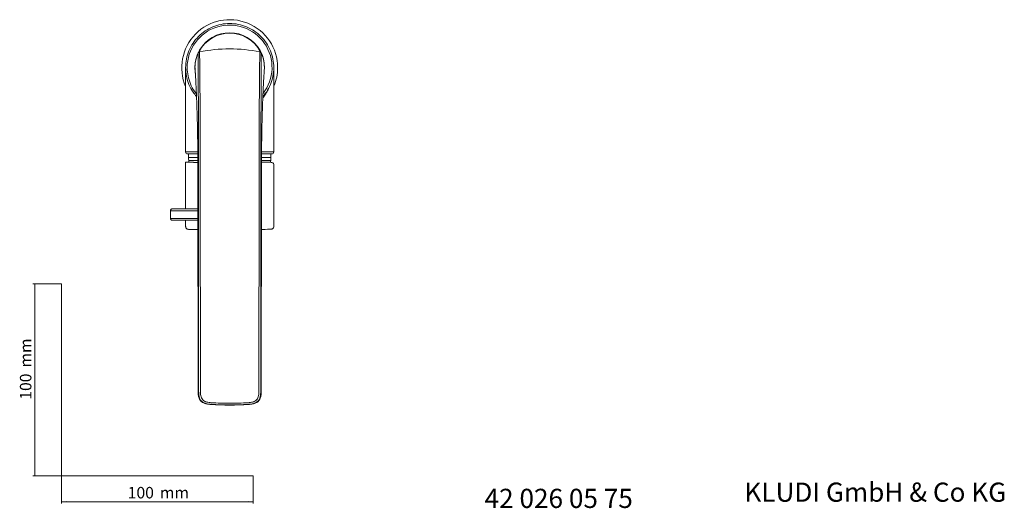
# Model space of a CAD drawing. Units: millimetres. Extents: x 35 to 548, y 35 to 578.
# Drawn here: x 35 to 548, y 35 to 290 of the extents above; entities that cross this region are included whole.
import ezdxf

# ---------------------------------------------------------------- set-up
doc = ezdxf.new("R2010")
doc.units = ezdxf.units.MM
doc.styles.add('SLDTEXTSTYLE0', font='ISOCP3', dxfattribs={"width": 0.96})
doc.styles.add('SLDTEXTSTYLE1', font='TXT', dxfattribs={"width": 0.605})
doc.dimstyles.new('SLDDIMSTYLE0', dxfattribs={"dimtxt": 6, "dimasz": 2.5, "dimexe": 0, "dimexo": 0.0625, "dimgap": 1.5, "dimtad": 1, "dimrnd": 1e-09, "dimzin": 12, "dimdsep": 46, "dimtxsty": 'SLDTEXTSTYLE0', "dimsah": 1, "dimcen": 0.09, "dimadec": 0, "dimazin": 3, "dimtfac": 1, "dimtofl": 0, "dimtmove": 0, "dimatfit": 3, "dimfxl": 1, "dimfrac": 2, "dimtolj": 1, "dimtzin": 12, "dimarcsym": 0})

# ---------------------------------------------------------------- blocks, each defined once
blk = doc.blocks.new('_D')
at = {"color": 7, "linetype": 'Continuous', "lineweight": 0}
for p, q in [((56.69, 152.03), (41.76, 152.03)), ((42.76, 152.03), (42.76, 52.03)), ((56.69, 52.03), (41.76, 52.03))]:
    blk.add_line(p, q, dxfattribs=at)
for points in [[(42.76, 152.03), (42.46, 149.53), (43.06, 149.53)], [(42.76, 52.03), (43.06, 54.53), (42.46, 54.53)]]:
    blk.add_solid(points, dxfattribs=at)
at = {"color": 7, "linetype": 'Continuous', "lineweight": 0, "char_height": 6, "attachment_point": 1, "rotation": 90, "style": 'SLDTEXTSTYLE0'}
for s, insert in [('mm', (35.03, 108.44, 0.1)), ('100', (35.03, 91.67, 0.1))]:
    blk.add_mtext(s, dxfattribs=dict(at, insert=insert))
blk = doc.blocks.new('_D_1')
at = {"color": 7, "linetype": 'Continuous', "lineweight": 0}
for p, q in [((56.69, 52.03), (56.69, 37.46)), ((156.69, 52.03), (156.69, 37.46)), ((56.69, 38.46), (156.69, 38.46))]:
    blk.add_line(p, q, dxfattribs=at)
for points in [[(56.69, 38.46), (59.19, 38.16), (59.19, 38.76)], [(156.69, 38.46), (154.19, 38.76), (154.19, 38.16)]]:
    blk.add_solid(points, dxfattribs=at)
at = {"color": 7, "linetype": 'Continuous', "lineweight": 0, "char_height": 6, "attachment_point": 1, "style": 'SLDTEXTSTYLE0'}
for s, insert in [('100', (91.27, 46.19, 0.1)), ('mm', (108.03, 46.19, 0.1))]:
    blk.add_mtext(s, dxfattribs=dict(at, insert=insert))

msp = doc.modelspace()

# ---------------------------------------------------------------- linework, layer by layer
at = {"color": 7, "linetype": 'Continuous', "lineweight": 15}
for p, q in [((121.42, 242.864), (121.42, 220.864)), ((167.42, 220.864), (167.42, 242.866)), ((122.42, 219.864), (122.42, 219.864)), ((127.779, 219.864), (122.42, 219.864)), ((127.802, 219.864), (122.42, 219.864)), ((122.92, 219.864), (122.92, 218.033)), ((166.42, 219.864), (161.067, 219.864)), ((166.42, 219.864), (161.095, 219.864)), ((165.92, 218.033), (165.92, 219.864)), ((166.42, 219.864), (166.42, 219.864)), ((121.39, 215.511), (121.42, 191.333)), ((121.517, 215.52), (121.556, 215.514)), ((123.216, 215.521), (121.556, 215.521)), ((164.705, 215.52), (162.932, 215.52)), ((162.932, 215.52), (163.022, 215.516)), ((164.797, 215.521), (163.022, 215.521)), ((167.431, 182.067), (167.391, 214.381)), ((127.853, 204.914), (127.948, 96.102)), ((128.24, 96.34), (128.154, 204.864)), ((129.094, 204.864), (129.18, 96.34)), ((159.661, 96.339), (159.747, 204.864)), ((160.686, 204.864), (160.601, 96.34)), ((160.893, 96.102), (160.988, 204.914)), ((113.588, 190.231), (113.593, 186.231)), ((127.864, 191.425), (114.762, 191.237)), ((126.69, 190.216), (117.127, 190.216)), ((117.418, 191.221), (126.981, 191.221)), ((117.131, 186.216), (126.695, 186.216)), ((126.988, 185.221), (117.425, 185.221)), ((121.427, 185.221), (121.431, 182.011)), ((128.24, 96.201), (128.24, 96.34)), ((129.18, 96.34), (129.18, 96.201)), ((159.661, 96.201), (159.661, 96.34)), ((160.601, 96.34), (160.601, 96.201))]:
    msp.add_line(p, q, dxfattribs=at)
at = {"color": 8, "linetype": 'Continuous', "lineweight": 15}
for p, q in [((121.42, 220.864), (127.725, 220.864)), ((161.055, 220.864), (167.42, 220.864)), ((122.92, 218.033), (127.746, 218.033)), ((127.702, 216.461), (123.045, 216.461)), ((165.796, 216.461), (161.072, 216.461)), ((161.151, 218.033), (165.92, 218.033)), ((123.216, 215.52), (121.517, 215.52)), ((134.781, 89.232), (134.636, 89.25))]:
    msp.add_line(p, q, dxfattribs=at)
at = {"color": 7, "linetype": 'Continuous', "lineweight": 0}
for p, q in [((56.685, 152.03), (56.685, 52.03)), ((56.685, 52.03), (156.685, 52.03))]:
    msp.add_line(p, q, dxfattribs=at)
at = {"color": 8, "linetype": 'Continuous', "lineweight": 15, "flags": 128}
for points in [[(126.463, 261.92), (126.385, 262.439), (126.223, 264.864)], [(114.762, 191.237), (114.607, 191.234), (114.606, 191.231), (114.633, 191.23)], [(127.865, 190.217), (127.651, 190.217), (126.69, 190.216)], [(126.695, 186.216), (127.655, 186.217), (127.869, 186.217)]]:
    msp.add_lwpolyline(points, dxfattribs=at)
at = {"color": 7, "linetype": 'Continuous', "lineweight": 15, "flags": 128}
for points in [[(127.809, 215.455), (127.317, 215.456), (125.596, 215.463), (124.144, 215.47), (122.984, 215.479), (122.131, 215.488), (121.598, 215.499), (121.392, 215.509), (121.517, 215.52)], [(164.705, 215.52), (163.268, 215.509), (161.56, 215.499), (161.068, 215.496)], [(162.932, 215.52), (161.442, 215.509), (161.136, 215.507)], [(126.981, 191.221), (127.75, 191.221), (127.865, 191.221)], [(127.87, 185.221), (127.757, 185.221), (126.988, 185.221)], [(164.993, 180.539), (164.065, 180.528), (162.839, 180.517), (161.334, 180.507), (160.967, 180.504)]]:
    msp.add_lwpolyline(points, dxfattribs=at)
at = {"color": 7, "linetype": 'Continuous', "lineweight": 15}
for centre, radius, start, end in [((144.42, 264.864), 25, 0, 203.19052), ((144.42, 264.864), 25, 337.40126, 0), ((122.42, 220.864), 1, 180, 270), ((166.42, 220.864), 1, 270, 0), ((132.92, 218.033), 10, 180, 189.04685), ((144.42, 219.864), 21.645, 189.04685, 191.5966), ((144.42, 219.864), 21.645, 348.27173, 350.95315), ((155.92, 218.033), 10, 350.95315, 0), ((126.942, 355.084), 139.621, 268.47138, 270.35162), ((116.786, 413.997), 222.777, 269.44627, 270.1626), ((117.019, 554.695), 369.474, 269.69057, 270.06303), ((127.424, 397.542), 217.079, 268.81842, 270.11874), ((144.42, 238.864), 150, 266.26146, 273.73919)]:
    msp.add_arc(centre, radius, start, end, dxfattribs=at)
at = {"color": 8, "linetype": 'Continuous', "lineweight": 15}
for centre, radius, start, end in [((144.386, 264.93), 22.12, 321.83014, 180.16996), ((144.42, 264.864), 18.197, 359.52137, 180), ((144.42, 264.864), 17.985, 27.66591, 152.31661), ((115.972, 336.954), 146.743, 269.06926, 270.45078), ((116.249, 397.904), 211.689, 269.28118, 270.23883)]:
    msp.add_arc(centre, radius, start, end, dxfattribs=at)
at = {"color": 7, "linetype": 'Continuous', "lineweight": 15}
msp.add_ellipse((144.39, 215.539), major_axis=(23.001, -1.19), ratio=0.1641667, start_param=0.0086981, end_param=0.1169904, dxfattribs=at)
for points, knots in [([(121.42, 264.864), (121.506, 266.37), (121.677, 269.38), (123.045, 273.723), (125.17, 277.725), (128.053, 281.233), (131.56, 284.111), (135.562, 286.25), (139.904, 287.568), (144.42, 288.013), (148.936, 287.568), (153.279, 286.25), (157.281, 284.111), (160.789, 281.233), (163.667, 277.725), (165.806, 273.723), (167.124, 269.38), (167.567, 264.865), (167.128, 260.344), (165.789, 256.02), (163.979, 252.439), (162.351, 250.583), (161.716, 249.859)], [0, 0, 0, 0, 0.0509192, 0.1018384, 0.1527576, 0.2036768, 0.254596, 0.3055152, 0.3564344, 0.4073536, 0.4582728, 0.509192, 0.5601112, 0.6110304, 0.6619496, 0.7128688, 0.763788, 0.8147072, 0.8656264, 0.9165456, 0.9674648, 1, 1, 1, 1]), ([(128.014, 272.508), (127.55, 271.362), (126.559, 268.911), (126.403, 266.27), (126.32, 264.865)], [0, 0, 0, 0, 0.4680658, 1, 1, 1, 1]), ([(128.014, 272.508), (128.079, 272.649), (128.178, 272.774), (128.422, 272.967), (128.566, 273.034), (128.719, 273.066)], [0, 0, 0, 0, 0.5, 0.5, 1, 1, 1, 1]), ([(128.154, 204.864), (128.152, 207.538), (128.148, 212.888), (128.138, 221.409), (128.125, 228.833), (128.11, 235.09), (128.096, 240.672), (128.082, 245.791), (128.069, 250.344), (128.059, 253.856), (128.047, 257.924), (128.036, 262.215), (128.028, 265.587), (128.023, 267.884), (128.02, 269.429), (128.017, 270.613), (128.016, 271.496), (128.015, 272.08), (128.014, 272.498), (128.014, 272.502), (128.014, 272.504)], [0, 0, 0, 0, 0.0718488, 0.1437697, 0.2290928, 0.2723188, 0.3157868, 0.3856529, 0.4214, 0.4574199, 0.5012482, 0.5663912, 0.6333745, 0.6757657, 0.7185083, 0.7621631, 0.8060537, 0.8550288, 0.9041536, 1, 1, 1, 1]), ([(160.122, 273.066), (154.96, 274.128), (149.69, 274.664), (139.15, 274.664), (133.88, 274.128), (128.719, 273.066)], [0, 0, 0, 0, 0.5, 0.5, 1, 1, 1, 1]), ([(128.719, 273.066), (128.719, 273.066), (128.719, 273.065), (128.72, 272.989), (128.721, 272.913), (128.725, 272.625), (128.728, 272.413), (128.735, 271.946), (128.738, 271.766), (128.743, 271.353), (128.746, 271.12), (128.757, 270.331), (128.765, 269.687), (128.779, 268.508), (128.784, 268.08), (128.792, 267.379), (128.795, 267.136), (128.801, 266.629), (128.804, 266.365), (128.831, 263.912), (128.859, 261.168), (128.897, 256.946), (128.904, 256.07), (128.919, 254.254), (128.926, 253.313), (128.948, 250.431), (128.962, 248.421), (128.988, 244.242), (129, 242.07), (129.022, 237.59), (129.032, 235.322), (129.049, 230.737), (129.057, 228.421), (129.066, 224.92), (129.069, 223.748), (129.074, 221.396), (129.076, 220.216), (129.082, 216.677), (129.085, 214.315), (129.09, 209.591), (129.092, 207.228), (129.094, 204.864)], [0, 0, 0, 0, 0.0625, 0.0625, 0.125, 0.125, 0.1875, 0.1875, 0.21875, 0.21875, 0.25, 0.25, 0.3125, 0.3125, 0.34375, 0.34375, 0.359375, 0.359375, 0.375, 0.375, 0.5, 0.5, 0.53125, 0.53125, 0.5625, 0.5625, 0.625, 0.625, 0.6875, 0.6875, 0.75, 0.75, 0.8125, 0.8125, 0.84375, 0.84375, 0.875, 0.875, 0.9375, 0.9375, 1, 1, 1, 1]), ([(159.747, 204.864), (159.749, 207.228), (159.751, 209.591), (159.756, 214.315), (159.759, 216.677), (159.765, 220.216), (159.767, 221.396), (159.772, 223.747), (159.775, 224.919), (159.784, 228.42), (159.791, 230.735), (159.808, 235.321), (159.818, 237.591), (159.84, 242.072), (159.853, 244.24), (159.879, 248.419), (159.893, 250.43), (159.914, 253.313), (159.922, 254.255), (159.937, 256.07), (159.944, 256.947), (159.981, 261.168), (160.009, 263.912), (160.037, 266.365), (160.04, 266.629), (160.045, 267.136), (160.048, 267.379), (160.056, 268.08), (160.061, 268.508), (160.076, 269.687), (160.084, 270.331), (160.094, 271.12), (160.097, 271.353), (160.103, 271.766), (160.105, 271.946), (160.112, 272.413), (160.115, 272.625), (160.119, 272.913), (160.121, 272.989), (160.122, 273.065), (160.122, 273.066), (160.122, 273.066)], [0, 0, 0, 0, 0.0625, 0.0625, 0.125, 0.125, 0.15625, 0.15625, 0.1875, 0.1875, 0.25, 0.25, 0.3125, 0.3125, 0.375, 0.375, 0.4375, 0.4375, 0.46875, 0.46875, 0.5, 0.5, 0.625, 0.625, 0.640625, 0.640625, 0.65625, 0.65625, 0.6875, 0.6875, 0.75, 0.75, 0.78125, 0.78125, 0.8125, 0.8125, 0.875, 0.875, 0.9375, 0.9375, 1, 1, 1, 1]), ([(160.827, 272.508), (160.761, 272.649), (160.662, 272.774), (160.419, 272.967), (160.274, 273.034), (160.122, 273.066)], [0, 0, 0, 0, 0.5, 0.5, 1, 1, 1, 1]), ([(160.827, 272.504), (160.827, 272.501), (160.827, 272.498), (160.826, 272.083), (160.825, 271.504), (160.823, 270.636), (160.821, 269.48), (160.818, 267.936), (160.813, 265.642), (160.806, 262.898), (160.798, 259.859), (160.791, 256.997), (160.782, 253.791), (160.772, 250.276), (160.762, 246.873), (160.752, 243.275), (160.741, 239.294), (160.73, 234.952), (160.716, 228.671), (160.702, 221.241), (160.693, 212.749), (160.688, 207.494), (160.686, 204.864)], [0, 0, 0, 0, 0.0950904, 0.1443596, 0.1937539, 0.2363047, 0.279051, 0.3225713, 0.366445, 0.4316189, 0.4649969, 0.4986207, 0.5441534, 0.5790125, 0.6141316, 0.6499973, 0.6860873, 0.7287378, 0.7716408, 0.8587614, 0.929317, 1, 1, 1, 1]), ([(162.52, 264.865), (162.437, 266.27), (162.282, 268.911), (161.291, 271.362), (160.827, 272.508)], [0, 0, 0, 0, 0.5319342, 1, 1, 1, 1]), ([(127.126, 249.857), (126.49, 250.581), (124.86, 252.438), (123.062, 256.02), (121.673, 260.345), (121.504, 263.358), (121.42, 264.864)], [0, 0, 0, 0, 0.1757479, 0.4504986, 0.7252493, 1, 1, 1, 1]), ([(121.425, 264.864), (121.428, 262.939), (121.433, 258.905), (121.472, 252.916), (121.436, 247.503), (121.428, 244.216), (121.424, 242.86)], [0, 0, 0, 0, 0.2641356, 0.5536596, 0.815892, 1, 1, 1, 1]), ([(126.322, 264.864), (126.322, 264.823), (126.323, 264.744), (126.349, 264.317), (126.409, 263.437), (126.499, 262.056), (126.614, 260.201), (126.743, 257.94), (126.878, 255.364), (127.011, 252.57), (127.155, 249.238), (127.301, 245.392), (127.436, 241.165), (127.539, 237.32), (127.617, 233.873), (127.681, 230.484), (127.739, 226.721), (127.789, 222.266), (127.826, 217.093), (127.847, 211.212), (127.851, 207.056), (127.853, 204.864)], [0, 0, 0, 0, 0.0765491, 0.14841967, 0.21521229, 0.27689288, 0.33370228, 0.38603219, 0.43431643, 0.4789528, 0.52025764, 0.57639325, 0.62585908, 0.6686509, 0.70456845, 0.73732763, 0.77613644, 0.82164159, 0.87408791, 0.93358574, 1, 1, 1, 1]), ([(160.988, 204.864), (160.99, 207.496), (160.995, 212.625), (161.03, 220.087), (161.096, 226.525), (161.184, 231.941), (161.278, 236.427), (161.39, 240.694), (161.522, 244.889), (161.678, 249.063), (161.852, 253.083), (162.034, 256.761), (162.21, 259.899), (162.36, 262.316), (162.466, 263.901), (162.517, 264.673), (162.518, 264.799), (162.518, 264.864)], [0, 0, 0, 0, 0.07978061, 0.15545831, 0.22650203, 0.27668484, 0.32430206, 0.37008121, 0.41876355, 0.47147934, 0.52852835, 0.59047484, 0.65812344, 0.73239282, 0.81406701, 0.9034442, 1, 1, 1, 1]), ([(167.417, 242.852), (167.417, 242.897), (167.425, 244.586), (167.386, 248.075), (167.363, 253.446), (167.402, 259.114), (167.413, 262.936), (167.418, 264.864)], [0, 0, 0, 0, 0.006046, 0.2266157, 0.4695754, 0.7324174, 1, 1, 1, 1]), ([(167.151, 261.379), (167.144, 261.325), (167.09, 260.904), (166.923, 260.054), (166.651, 258.868), (166.323, 257.714), (165.897, 256.437), (165.278, 254.942), (164.465, 253.3), (163.673, 251.928), (163.023, 250.841), (162.394, 249.895), (161.918, 249.329), (161.682, 249.047)], [0, 0, 0, 0, 0.0192943, 0.153061, 0.2681135, 0.3657875, 0.4484759, 0.5554574, 0.6580257, 0.7940156, 0.8631824, 0.9318578, 1, 1, 1, 1]), ([(167.256, 214.797), (167.099, 215.043), (166.808, 215.227), (166.171, 215.408), (165.926, 215.453), (165.365, 215.511), (165.05, 215.523), (164.705, 215.52)], [0, 0, 0, 0, 0.5, 0.5, 0.75, 0.75, 1, 1, 1, 1]), ([(114.749, 191.237), (114.698, 191.237), (114.622, 191.235), (114.566, 191.233), (114.523, 191.231), (114.465, 191.226), (114.36, 191.21), (114.16, 191.15), (113.911, 190.993), (113.7, 190.727), (113.588, 190.454), (113.601, 190.283), (113.605, 190.23)], [0, 0, 0, 0, 0.2220331, 0.3378782, 0.3992531, 0.4262097, 0.4577606, 0.5429841, 0.666506, 0.7995506, 0.9381002, 1, 1, 1, 1]), ([(113.61, 186.23), (113.607, 186.162), (113.602, 185.984), (113.713, 185.732), (113.881, 185.516), (114.062, 185.377), (114.23, 185.296), (114.366, 185.256), (114.457, 185.241), (114.504, 185.236), (114.536, 185.234), (114.575, 185.232), (114.665, 185.229), (114.773, 185.227), (115.008, 185.226), (115.027, 185.226)], [0, 0, 0, 0, 0.0629199, 0.1641327, 0.2463851, 0.3159222, 0.3738788, 0.4194312, 0.4485493, 0.466614, 0.4866329, 0.5209151, 0.6114364, 0.9672454, 1, 1, 1, 1]), ([(121.437, 182.01), (121.454, 181.829), (121.484, 181.499), (121.719, 181.1), (121.984, 180.832), (122.248, 180.668), (122.468, 180.581), (122.617, 180.544), (122.712, 180.527), (122.763, 180.52), (122.779, 180.519), (122.783, 180.519)], [0, 0, 0, 0, 0.2117171, 0.3867118, 0.5325288, 0.6558612, 0.7550159, 0.8260107, 0.8890509, 0.9757153, 1, 1, 1, 1]), ([(165.013, 180.539), (165.135, 180.541), (165.493, 180.547), (165.802, 180.554), (165.959, 180.561), (166.064, 180.569), (166.159, 180.581), (166.288, 180.605), (166.513, 180.673), (166.825, 180.836), (167.147, 181.147), (167.387, 181.573), (167.408, 181.899), (167.419, 182.054)], [0, 0, 0, 0, 0.1620756, 0.4748132, 0.6366109, 0.6943672, 0.7259495, 0.7507636, 0.778039, 0.8249957, 0.8805011, 0.9430526, 1, 1, 1, 1]), ([(127.947, 96.251), (127.954, 95.506), (127.966, 94.192), (128.37, 92.546), (128.909, 91.535), (129.378, 90.961), (129.922, 90.455), (130.891, 89.855), (132.505, 89.346), (133.819, 89.245), (134.569, 89.188)], [0, 0, 0, 0, 0.1970286, 0.3475555, 0.4477176, 0.5021459, 0.5561744, 0.6548275, 0.8030974, 1, 1, 1, 1]), ([(134.781, 89.232), (134.554, 89.247), (134.323, 89.262), (133.866, 89.3), (133.638, 89.323), (132.959, 89.41), (132.511, 89.492), (131.852, 89.676), (131.634, 89.747), (131.204, 89.915), (130.99, 90.013), (130.376, 90.345), (130.003, 90.619), (129.356, 91.3), (129.102, 91.685), (128.802, 92.315), (128.715, 92.534), (128.57, 92.975), (128.509, 93.198), (128.36, 93.876), (128.303, 94.339), (128.242, 95.269), (128.24, 95.735), (128.24, 96.201)], [0, 0, 0, 0, 0.0625, 0.0625, 0.125, 0.125, 0.25, 0.25, 0.3125, 0.3125, 0.375, 0.375, 0.5, 0.5, 0.625, 0.625, 0.6875, 0.6875, 0.75, 0.75, 0.875, 0.875, 1, 1, 1, 1]), ([(129.18, 96.201), (129.18, 95.793), (129.182, 95.386), (129.228, 94.573), (129.273, 94.166), (129.43, 93.373), (129.543, 92.981), (129.871, 92.233), (130.082, 91.888), (130.642, 91.287), (130.973, 91.051), (131.516, 90.77), (131.704, 90.689), (132.081, 90.549), (132.272, 90.491), (133.235, 90.238), (134.032, 90.172), (134.832, 90.117)], [0, 0, 0, 0, 0.125, 0.125, 0.25, 0.25, 0.375, 0.375, 0.5, 0.5, 0.625, 0.625, 0.6875, 0.6875, 0.75, 0.75, 1, 1, 1, 1]), ([(154.008, 90.117), (154.808, 90.172), (155.606, 90.238), (156.568, 90.491), (156.759, 90.549), (157.136, 90.689), (157.324, 90.77), (157.868, 91.051), (158.198, 91.287), (158.758, 91.888), (158.969, 92.233), (159.298, 92.981), (159.41, 93.373), (159.568, 94.166), (159.613, 94.573), (159.659, 95.386), (159.66, 95.793), (159.661, 96.201)], [0, 0, 0, 0, 0.25, 0.25, 0.3125, 0.3125, 0.375, 0.375, 0.5, 0.5, 0.625, 0.625, 0.75, 0.75, 0.875, 0.875, 1, 1, 1, 1]), ([(160.601, 96.201), (160.6, 95.735), (160.598, 95.269), (160.538, 94.339), (160.48, 93.876), (160.331, 93.198), (160.271, 92.975), (160.125, 92.534), (160.039, 92.315), (159.739, 91.685), (159.485, 91.3), (158.837, 90.619), (158.464, 90.345), (157.851, 90.013), (157.636, 89.915), (157.206, 89.747), (156.988, 89.676), (156.329, 89.492), (155.881, 89.41), (155.202, 89.323), (154.975, 89.3), (154.632, 89.272), (154.518, 89.263), (154.289, 89.247), (154.176, 89.24), (154.06, 89.232)], [0, 0, 0, 0, 0.125, 0.125, 0.25, 0.25, 0.3125, 0.3125, 0.375, 0.375, 0.5, 0.5, 0.625, 0.625, 0.6875, 0.6875, 0.75, 0.75, 0.875, 0.875, 0.9375, 0.9375, 0.96875, 0.96875, 1, 1, 1, 1]), ([(154.272, 89.188), (155.021, 89.246), (156.337, 89.346), (157.951, 89.855), (158.923, 90.458), (159.463, 90.961), (159.93, 91.532), (160.471, 92.547), (160.874, 94.192), (160.886, 95.506), (160.893, 96.251)], [0, 0, 0, 0, 0.1968794, 0.3453112, 0.4443672, 0.4991609, 0.5541395, 0.6541584, 0.80404, 1, 1, 1, 1]), ([(154.06, 89.232), (150.85, 89.026), (147.637, 88.923), (141.204, 88.923), (137.991, 89.026), (134.781, 89.232)], [0, 0, 0, 0, 0.5, 0.5, 1, 1, 1, 1]), ([(134.832, 90.117), (138.025, 89.899), (141.221, 89.792), (147.62, 89.792), (150.816, 89.899), (154.008, 90.117)], [0, 0, 0, 0, 0.5, 0.5, 1, 1, 1, 1])]:
    msp.add_open_spline(points, degree=3, knots=knots, dxfattribs=at)
at = {"color": 8, "linetype": 'Continuous', "lineweight": 15}
msp.add_open_spline([(122.266, 264.864), (122.347, 263.413), (122.507, 260.509), (123.858, 256.353), (125.386, 253.206), (126.7, 251.683), (127.066, 251.257)], degree=3, knots=[0, 0, 0, 0, 0.2952578, 0.5905157, 0.8857735, 1, 1, 1, 1], dxfattribs=at)

# ---------------------------------------------------------------- texts
at = {"color": 7, "linetype": 'Continuous', "lineweight": 0, "char_height": 10, "attachment_point": 1, "style": 'SLDTEXTSTYLE1'}
for s, insert in [('KLUDI GmbH & Co KG', (412.825, 48.434)), ('42 026 05 75', (277.327, 45.195))]:
    msp.add_mtext(s, dxfattribs=dict(at, insert=insert))

# ---------------------------------------------------------------- dimensions: what is measured, and where the dimension line sits
at = {"color": 7, "linetype": 'Continuous', "lineweight": 0}
dim = msp.add_linear_dim(base=(42.761, 52.03), p1=(56.685, 152.03), p2=(56.685, 52.03), angle=90, text='<>mm', dimstyle='SLDDIMSTYLE0', dxfattribs=at)
dim.commit()
dim.dimension.update_dxf_attribs({"geometry": '_D', "text_midpoint": (42.761, 105.447), "dimtype": 160})
dim = msp.add_linear_dim(base=(156.685, 38.46), p1=(56.685, 52.03), p2=(156.685, 52.03), text='<>mm', dimstyle='SLDDIMSTYLE0', dxfattribs=at)
dim.commit()
dim.dimension.update_dxf_attribs({"geometry": '_D_1', "text_midpoint": (105.042, 38.46), "dimtype": 160})

doc.saveas('drawing.dxf')
